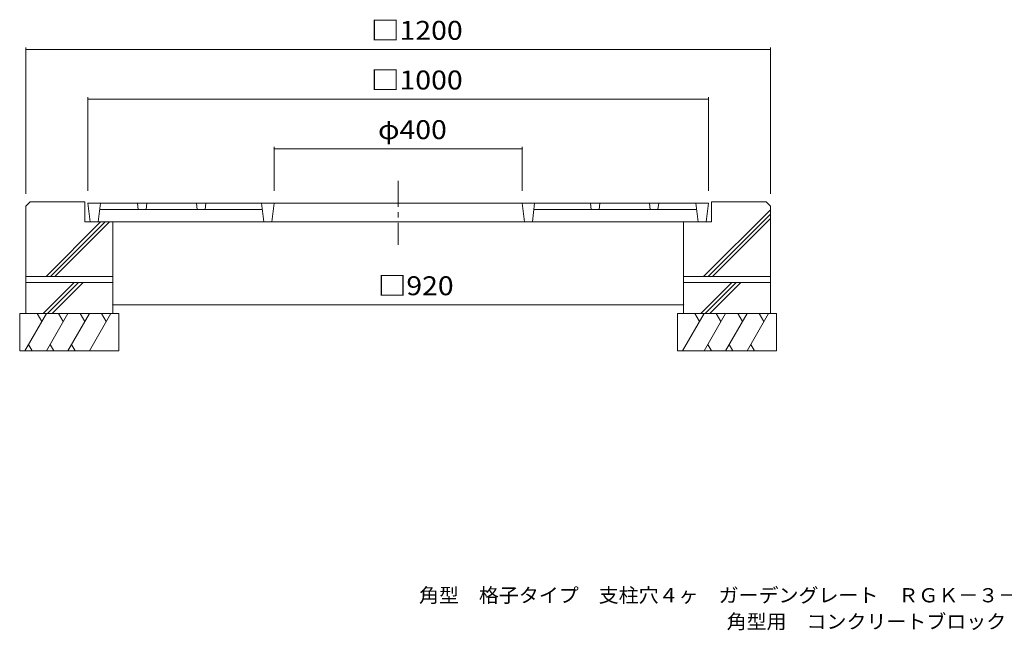
# Model space of a CAD drawing. Units: millimetres. Extents: x -1522 to 1868, y -1369 to 1223.
# Drawn here: x -1431 to 157, y -1369 to -385 of the extents above; entities that cross this region are included whole.
import ezdxf

# ---------------------------------------------------------------- set-up
doc = ezdxf.new("R2010")
doc.units = ezdxf.units.MM
doc.header["$LTSCALE"] = 10
doc.linetypes.add('JWW_CENTER1', pattern=[6.773333, 4.233333, -0.846667, 0.846667, -0.846667])
for name, color, linetype in [('C-0', 7, 'Continuous'), ('C-1', 7, 'Continuous'), ('C-3', 7, 'Continuous'), ('C-4', 7, 'Continuous'), ('F-Fﾚｲﾔ', 7, 'Continuous')]:
    doc.layers.add(name, color=color, linetype=linetype)
doc.styles.add('ＭＳ ゴシック', font='txt', dxfattribs={"height": 1})

msp = doc.modelspace()

# ---------------------------------------------------------------- linework, layer by layer
at = {"layer": 'C-0', "color": 3, "linetype": 'Continuous', "lineweight": 9}
for p, q in [((-1320.5, -680.5), (-1316.8, -710.5)), ((-1320.5, -680.5), (-320.5, -680.5)), ((-1300.5, -680.5), (-1304.2, -710.5)), ((-1240.5, -680.5), (-1239.3, -690.5)), ((-1225.5, -680.5), (-1226.7, -690.5)), ((-1145.5, -680.5), (-1144.3, -690.5)), ((-1130.5, -680.5), (-1131.7, -690.5)), ((-1040.5, -680.5), (-1036.8, -710.5)), ((-1020.5, -680.5), (-1024.2, -710.5)), ((-620.5, -680.5), (-616.8, -710.5)), ((-600.5, -680.5), (-604.2, -710.5)), ((-510.5, -680.5), (-509.3, -690.5)), ((-495.5, -680.5), (-496.7, -690.5)), ((-415.5, -680.5), (-414.3, -690.5)), ((-400.5, -680.5), (-401.7, -690.5)), ((-340.5, -680.5), (-336.8, -710.5)), ((-320.5, -680.5), (-324.2, -710.5)), ((-1039.3, -690.5), (-1301.7, -690.5)), ((-601.7, -690.5), (-339.3, -690.5)), ((-1316.8, -710.5), (-324.2, -710.5))]:
    msp.add_line(p, q, dxfattribs=at)
at = {"layer": 'C-1', "color": 2, "linetype": 'JWW_CENTER1', "lineweight": 9}
msp.add_line((-820.5, -644.3), (-820.5, -747.4), dxfattribs=at)
at = {"layer": 'C-1', "color": 2, "linetype": 'Continuous', "lineweight": 9}
for p, q in [((-1420.5, -685.5), (-1413.5, -678.5)), ((-1413.5, -678.5), (-1325.5, -678.5)), ((-1325.5, -678.5), (-1325.5, -710.5)), ((-315.5, -678.5), (-315.5, -710.5)), ((-227.5, -678.5), (-315.5, -678.5)), ((-227.5, -678.5), (-220.5, -685.5)), ((-1420.5, -685.5), (-1420.5, -798.5)), ((-328.1, -798.5), (-220.5, -691)), ((-321, -798.5), (-220.5, -698.1)), ((-220.5, -685.5), (-220.5, -798.5)), ((-1388.1, -798.5), (-1300.1, -710.5)), ((-1381, -798.5), (-1293, -710.5)), ((-1373.9, -798.5), (-1285.9, -710.5)), ((-1325.5, -710.5), (-1280.5, -710.5)), ((-1280.5, -710.5), (-1280.5, -798.5)), ((-360.5, -710.5), (-360.5, -798.5)), ((-315.5, -710.5), (-360.5, -710.5)), ((-313.9, -798.5), (-220.5, -705.1)), ((-1420.5, -798.5), (-1280.5, -798.5)), ((-220.5, -798.5), (-360.5, -798.5))]:
    msp.add_line(p, q, dxfattribs=at)
at = {"layer": 'C-3', "color": 6, "linetype": 'Continuous', "lineweight": 9}
for p, q in [((-1420.5, -798.5), (-1420.5, -858.5)), ((-1420.5, -808.5), (-1280.5, -808.5)), ((-1392.6, -858.5), (-1342.6, -808.5)), ((-1385.5, -858.5), (-1335.5, -808.5)), ((-1378.4, -858.5), (-1328.4, -808.5)), ((-1280.5, -798.5), (-1280.5, -858.5)), ((-360.5, -798.5), (-360.5, -858.5)), ((-220.5, -808.5), (-360.5, -808.5)), ((-332.6, -858.5), (-282.6, -808.5)), ((-325.5, -858.5), (-275.5, -808.5)), ((-318.4, -858.5), (-268.4, -808.5)), ((-220.5, -798.5), (-220.5, -858.5)), ((-1430.5, -858.5), (-1270.5, -858.5)), ((-1430.5, -858.5), (-1430.5, -918.5)), ((-1387.5, -858.5), (-1422.1, -918.5)), ((-1402.4, -858.5), (-1394.9, -871.4)), ((-1352.8, -858.5), (-1387.5, -918.5)), ((-1367.7, -858.5), (-1360.3, -871.4)), ((-1318.2, -858.5), (-1352.8, -918.5)), ((-1333.1, -858.5), (-1325.6, -871.4)), ((-1283.6, -858.5), (-1318.2, -918.5)), ((-1298.4, -858.5), (-1291, -871.4)), ((-1270.5, -858.5), (-1270.5, -918.5)), ((-370.5, -858.5), (-370.5, -918.5)), ((-210.5, -858.5), (-370.5, -858.5)), ((-327.5, -858.5), (-362.1, -918.5)), ((-342.4, -858.5), (-334.9, -871.4)), ((-292.8, -858.5), (-327.5, -918.5)), ((-307.7, -858.5), (-300.3, -871.4)), ((-258.2, -858.5), (-292.8, -918.5)), ((-273.1, -858.5), (-265.6, -871.4)), ((-223.6, -858.5), (-258.2, -918.5)), ((-238.4, -858.5), (-231, -871.4)), ((-210.5, -858.5), (-210.5, -918.5)), ((-1430.5, -918.5), (-1270.5, -918.5)), ((-1416.2, -908.3), (-1410.3, -918.5)), ((-1381.6, -908.3), (-1375.7, -918.5)), ((-1346.9, -908.3), (-1341, -918.5)), ((-210.5, -918.5), (-370.5, -918.5)), ((-321.6, -908.3), (-315.7, -918.5)), ((-286.9, -908.3), (-281, -918.5)), ((-252.3, -908.3), (-246.4, -918.5))]:
    msp.add_line(p, q, dxfattribs=at)
at = {"layer": 'C-4', "color": 7, "linetype": 'Continuous', "lineweight": 9}
for p, q in [((-1420.5, -429.9), (-1420.5, -665.5)), ((-1420.5, -432.9), (-220.5, -432.9)), ((-220.5, -429.9), (-220.5, -665.5)), ((-1320.5, -509.9), (-1320.5, -660.5)), ((-1320.5, -512.9), (-320.5, -512.9)), ((-320.5, -509.9), (-320.5, -660.5)), ((-1020.5, -589.9), (-1020.5, -660.5)), ((-1020.5, -592.9), (-620.5, -592.9)), ((-620.5, -589.9), (-620.5, -660.5)), ((-1280.5, -844.4), (-360.5, -844.4))]:
    msp.add_line(p, q, dxfattribs=at)
at = {"layer": 'C-4', "color": 7, "linetype": 'Continuous', "lineweight": 9, "const_width": 1}
for points in [[(-1420, -432.9, 0.414214), (-1420.5, -432.4, 0.414214), (-1421, -432.9, 0.414214), (-1420.5, -433.4, 0.414214)], [(-220, -432.9, 0.414214), (-220.5, -432.4, 0.414214), (-221, -432.9, 0.414214), (-220.5, -433.4, 0.414214)], [(-1320, -512.9, 0.414214), (-1320.5, -512.4, 0.414214), (-1321, -512.9, 0.414214), (-1320.5, -513.4, 0.414214)], [(-320, -512.9, 0.414214), (-320.5, -512.4, 0.414214), (-321, -512.9, 0.414214), (-320.5, -513.4, 0.414214)], [(-1020, -592.9, 0.414214), (-1020.5, -592.4, 0.414214), (-1021, -592.9, 0.414214), (-1020.5, -593.4, 0.414214)], [(-620, -592.9, 0.414214), (-620.5, -592.4, 0.414214), (-621, -592.9, 0.414214), (-620.5, -593.4, 0.414214)], [(-1280, -844.4, 0.414214), (-1280.5, -843.9, 0.414214), (-1281, -844.4, 0.414214), (-1280.5, -844.9, 0.414214)], [(-360, -844.4, 0.414214), (-360.5, -843.9, 0.414214), (-361, -844.4, 0.414214), (-360.5, -844.9, 0.414214)]]:
    msp.add_lwpolyline(points, format="xyb", close=True, dxfattribs=at)

# ---------------------------------------------------------------- texts
at = {"layer": 'C-4', "color": 2, "linetype": 'Continuous', "lineweight": 211, "style": 'ＭＳ ゴシック'}
for s, width, p in [('□1200', 1.104167, (-864.3, -417.3)), ('□1000', 1.104167, (-864.3, -497.3)), ('φ400', 1.1, (-853, -577.3)), ('□920', 1.1, (-853, -828.8))]:
    msp.add_text(s, height=30.48, dxfattribs=dict(at, width=width)).set_placement(p)
at = {"layer": 'F-Fﾚｲﾔ', "color": 7, "linetype": 'Continuous', "lineweight": 9, "style": 'ＭＳ ゴシック'}
for s, width, p in [('角型\u3000格子タイプ\u3000支柱穴４ヶ\u3000ガーデングレート\u3000ＲＧＫ－３－１０００×４００', 1.032456, (-787, -1323.7)), ('角型用\u3000コンクリートブロック\u3000ＢＳー１０００', 1.031818, (-291, -1366.1))]:
    msp.add_text(s, height=22.86, dxfattribs=dict(at, width=width)).set_placement(p)

doc.saveas('drawing.dxf')
